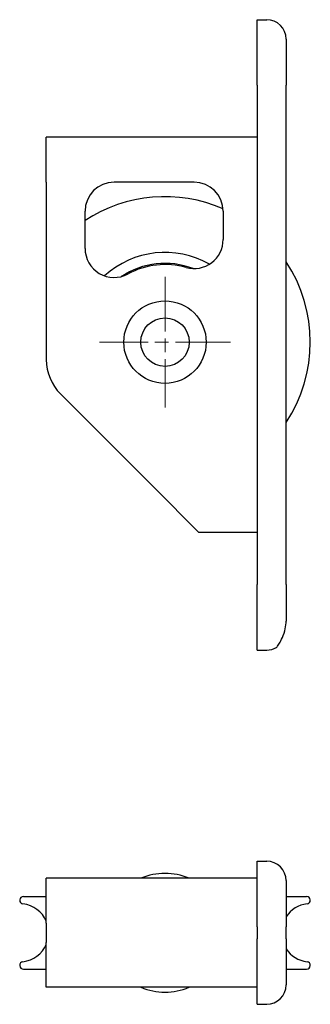
# Model space of a CAD drawing. Units: millimetres. Extents: x -119 to 87, y -112 to 91.
# Drawn here: x -119 to -59, y -112 to 91 of the extents above; entities that cross this region are included whole.
import ezdxf

# ---------------------------------------------------------------- set-up
doc = ezdxf.new("R2010")
doc.units = ezdxf.units.MM
doc.header["$LTSCALE"] = 2
doc.linetypes.add('CHAIN', pattern=[0.3543, 0.2362, -0.0295, 0.0591, -0.0295])
doc.layers.add('Quota (ggg)', color=5, linetype='Continuous', lineweight=13)

msp = doc.modelspace()

# ---------------------------------------------------------------- linework, layer by layer
for p, q in [((-69.52, 77.45), (-69.52, 90.95)), ((-69.52, 90.95), (-67.52, 90.95)), ((-63.52, 86.95), (-63.52, 77.45)), ((-69.52, 77.45), (-69.52, -25.55)), ((-63.52, 59.55), (-63.52, 77.45)), ((-113.02, 57.45), (-113.02, 66.7)), ((-69.52, 66.7), (-113.02, 66.7)), ((-113.02, 57.45), (-113.02, 20.84)), ((-82.52, 57.45), (-99.02, 57.45)), ((-63.52, 39.45), (-63.52, 57.45)), ((-105.02, 43.78), (-105.02, 51.45)), ((-76.52, 51.45), (-76.52, 45.61)), ((-63.52, -25.55), (-63.52, 37.22)), ((-110.09, 13.77), (-90.77, -5.55)), ((-81.52, -14.8), (-90.77, -5.55)), ((-69.52, -14.8), (-81.52, -14.8)), ((-69.52, -39.05), (-69.52, -25.55)), ((-63.52, -25.55), (-63.52, -33.11)), ((-69.52, -39.05), (-67.52, -39.05)), ((-69.52, -96.11), (-69.52, -82.61)), ((-69.52, -82.61), (-67.52, -82.61)), ((-113.02, -95.36), (-113.02, -86.11)), ((-99.02, -86.11), (-113.02, -86.11)), ((-82.52, -86.11), (-99.02, -86.11)), ((-69.52, -86.11), (-82.52, -86.11)), ((-63.52, -86.61), (-63.52, -96.11)), ((-117.75, -89.86), (-113.02, -89.86)), ((-63.52, -89.86), (-59.29, -89.86)), ((-113.02, -95.36), (-113.02, -99.36)), ((-69.52, -96.11), (-69.52, -98.61)), ((-63.52, -98.61), (-63.52, -96.11)), ((-113.02, -108.61), (-113.02, -99.36)), ((-69.52, -112.11), (-69.52, -98.61)), ((-63.52, -98.61), (-63.52, -108.11)), ((-117.75, -104.86), (-113.02, -104.86)), ((-63.52, -104.86), (-59.29, -104.86)), ((-99.02, -108.61), (-113.02, -108.61)), ((-82.52, -108.61), (-99.02, -108.61)), ((-69.52, -108.61), (-82.52, -108.61)), ((-69.52, -112.11), (-67.52, -112.11))]:
    msp.add_line(p, q)
for radius in [8.5, 5]:
    msp.add_circle((-88.52, 24.45), radius)
for centre, radius, start, end in [((-67.52, 86.95), 4, 0, 90), ((-99.02, 51.45), 6, 90, 180), ((-82.52, 51.45), 6, 0, 90), ((-88.52, 24.45), 30, 66.4661, 123.367), ((-82.52, 45.61), 6, 254.1734, 0), ((-99.02, 43.78), 6, 180, 298.5074), ((-88.52, 24.45), 18.5, 60.2988, 132.382), ((-88.52, 24.45), 16.25, 68.9779, 123.7029), ((-88.52, 24.45), 30, 326.4427, 33.5651), ((-88.52, 24.45), 16, 74.1734, 118.5074), ((-103.02, 20.84), 10, 180, 225), ((-67.52, -35.05), 4, 270, 300.0517), ((-67.52, -86.61), 4, 0, 90), ((-88.52, -98.11), 13, 67.3801, 112.6199), ((-117.75, -90.64), 0.772, 90, 263.4535), ((-59.29, -90.64), 0.772, 276.5465, 90), ((-118.52, -97.36), 6, 23.5565, 83.4535), ((-58.52, -97.36), 6, 96.5465, 146.4427), ((-118.52, -97.36), 6, 276.5465, 336.4435), ((-58.52, -97.36), 6, 213.5573, 263.4535), ((-117.75, -104.09), 0.772, 96.5465, 270), ((-59.29, -104.09), 0.772, 270, 83.4535), ((-88.52, -96.61), 13, 247.3801, 292.6199), ((-67.52, -108.11), 4, 270, 0)]:
    msp.add_arc(centre, radius, start, end)
for points, knots in [([(-63.52, 57.45), (-63.52, 57.97), (-63.52, 58.49), (-63.52, 59.18), (-63.52, 59.36), (-63.52, 59.54), (-63.52, 59.55), (-63.52, 59.55)], [0, 0, 0, 0, 0.1563013, 0.1563013, 0.2091328, 0.2091328, 0.2113606, 0.2113606, 0.2113606, 0.2113606]), ([(-63.52, 37.22), (-63.52, 37.22), (-63.52, 37.23), (-63.52, 37.97), (-63.52, 38.71), (-63.52, 39.45)], [-0.0023403, -0.0023403, -0.0023403, -0.0023403, 0, 0, 0.2214903, 0.2214903, 0.2214903, 0.2214903]), ([(-65.52, -38.51), (-65.51, -38.51), (-65.51, -38.51), (-65.49, -38.49), (-65.47, -38.47), (-65.38, -38.35), (-65.23, -38.16), (-64.85, -37.59), (-64.65, -37.25), (-64.2, -36.33), (-63.97, -35.75), (-63.64, -34.53), (-63.55, -33.96), (-63.52, -33.32), (-63.52, -33.21), (-63.52, -33.11)], [-1.959754, -1.959754, -1.959754, -1.959754, -1.918596, -1.918596, -1.863366, -1.863366, -1.632723, -1.632723, -1.430173, -1.430173, -1.192749, -1.192749, -0.98796, -0.98796, -0.948288, -0.948288, -0.948288, -0.948288])]:
    msp.add_open_spline(points, degree=3, knots=knots)
at = {"layer": 'Quota (ggg)', "color": 3, "linetype": 'CHAIN', "ltscale": 23.990969}
for p, q in [((-88.52, 37.95), (-88.52, 10.95)), ((-75.02, 24.45), (-102.02, 24.45))]:
    msp.add_line(p, q, dxfattribs=at)

doc.saveas('drawing.dxf')
